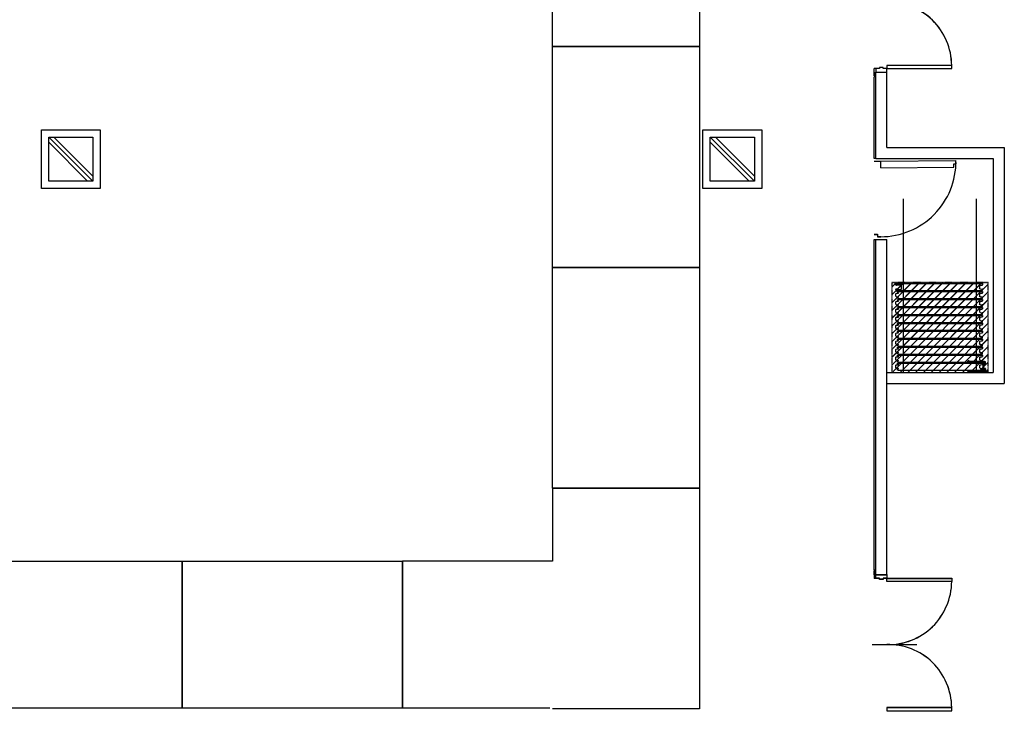
# Model space of a CAD drawing. Extents: x 0 to 294120, y 0 to 208211.
# Drawn here: x 108174 to 121569, y 95266 to 104639 of the extents above; entities that cross this region are included whole.
import ezdxf

# ---------------------------------------------------------------- set-up
doc = ezdxf.new("R2010")
doc.units = 0
doc.header["$LTSCALE"] = 3000
doc.header["$MEASUREMENT"] = 0
doc.linetypes.add('BASE$0$CEN', pattern=[35, 30, -2, 1, -2])
doc.linetypes.add('BASE$0$HIDDEN2', pattern=[0.1875, 0.125, -0.0625])
doc.layers.get('0').update_dxf_attribs({"linetype": 'CONTINUOUS'})
for name, color, linetype in [('BASE$0$A-DOOR', 3, 'CONTINUOUS'), ('BASE$0$A-GRID-COLS', 4, 'CONTINUOUS'), ('BASE$0$A-PRTN-DIMS', 7, 'CONTINUOUS'), ('BASE$0$A-PRTN-MOVE', 9, 'CONTINUOUS'), ('BASE$0$A-PRTN-TRACK', 2, 'CONTINUOUS'), ('BASE$0$A-WALL-FULL', 4, 'CONTINUOUS'), ('BASE$0$FM', 4, 'CONTINUOUS'), ('BASE$0$FUR', 31, 'CONTINUOUS'), ('BASE$0$I-FIN', 6, 'CONTINUOUS'), ('RM-NAME', 3, 'CONTINUOUS')]:
    doc.layers.add(name, color=color, linetype=linetype)

# ---------------------------------------------------------------- blocks, each defined once
blk = doc.blocks.new('BASE$0$P-27BP')
at = {"layer": 'BASE$0$A-PRTN-MOVE'}
for p, q in [((-1154, 47), (-1153, 47)), ((-1154, 47), (-1154, 30)), ((-1153, 47), (-1153, 31)), ((-1124, 22), (-1151, 27)), ((-4, 48), (-1150, 48)), ((-1124, 23), (-1150, 28)), ((-1124, 23), (-1113, 12)), ((-1124, 22), (-1114, 12)), ((-1114, -11), (-1114, 12)), ((-1113, -12), (-1113, 12)), ((-13, 28), (-13, 28)), ((-12, 28), (-12, 28)), ((-2, 30), (-11, 30)), ((-2, 29), (-11, 29)), ((18, 21), (-11, 26)), ((18, 20), (-11, 25)), ((-2, 45), (-2, 45)), ((-2, 45), (-2, 35)), ((-2, 35), (-2, 33)), ((-2, 33), (-1, 33)), ((0, 47), (-1, 47)), ((-1, 47), (-1, 32)), ((-1, 34), (-1, 45)), ((0, 47), (0, 31)), ((28, 12), (18, 21)), ((27, 11), (18, 20)), ((27, -11), (27, 11)), ((28, -12), (28, 12)), ((-1154, -47), (-1154, -30)), ((-1154, -47), (-1153, -47)), ((-1153, -47), (-1153, -30)), ((-1124, -22), (-1151, -26)), ((-1124, -22), (-1150, -27)), ((-4, -47), (-1150, -47)), ((-1124, -22), (-1114, -11)), ((-1124, -22), (-1113, -12)), ((-13, -28), (-13, -28)), ((-12, -28), (-12, -28)), ((18, -20), (-11, -25)), ((18, -21), (-11, -26)), ((-2, -29), (-11, -29)), ((-2, -30), (-11, -30)), ((-2, -32), (-1, -32)), ((-2, -35), (-2, -32)), ((-2, -45), (-2, -35)), ((-2, -45), (-2, -45)), ((-1, -47), (-1, -32)), ((-1, -33), (-1, -45)), ((0, -47), (-1, -47)), ((0, -47), (0, -31)), ((27, -11), (18, -20)), ((28, -12), (18, -21))]:
    blk.add_line(p, q, dxfattribs=at)
for centre, radius, start, end in [((-1151, 30), 3.34, 180, 260), ((-1150, 45), 2.6, 90, 180), ((-1150, 31), 3.34, 180, 260), ((-11, 28), 2.41, 90, 180), ((-11, 28), 2.41, 180, 260), ((-11, 28), 1.53, 90, 180), ((-11, 28), 1.53, 180, 260), ((-4, 45), 2.6, 0, 90), ((-4, 45), 1.67, 0, 90), ((-2, 32), 1.25, 270, 0), ((-2, 31), 1.67, 270, 0), ((-1151, -30), 3.34, 100, 180), ((-1150, -30), 3.34, 100, 180), ((-1150, -45), 2.6, 180, 270), ((-11, -28), 2.41, 100, 180), ((-11, -28), 2.41, 180, 270), ((-11, -28), 1.53, 100, 180), ((-11, -28), 1.53, 180, 270), ((-4, -45), 2.6, 270, 0), ((-4, -45), 1.67, 270, 0), ((-2, -31), 1.67, 0, 90), ((-2, -32), 1.25, 0, 90)]:
    blk.add_arc(centre, radius, start, end, dxfattribs=at)
blk = doc.blocks.new('BASE$0$LCP')
at = {"layer": 'BASE$0$A-PRTN-MOVE'}
for p, q in [((0, 33), (0, 64)), ((2, 33), (2, 64)), ((8, 63), (8, 60)), ((10, 59), (10, 62)), ((12, 56), (12, 56)), ((12, 32), (13, 35)), ((13, 68), (13, 67)), ((14, 67), (13, 67)), ((13, 65), (13, 60)), ((14, 65), (13, 65)), ((13, 57), (14, 57)), ((16, 56), (13, 56)), ((13, 30), (13, 33)), ((14, 67), (14, 67)), ((16, 67), (14, 67)), ((14, 65), (14, 63)), ((14, 63), (14, 65)), ((16, 65), (14, 63)), ((16, 71), (19, 71)), ((17, 57), (17, 57)), ((17, 36), (17, 36)), ((22, 26), (17, 26)), ((19, 71), (19, 68)), ((19, 68), (227, 68)), ((20, 58), (21, 58)), ((20, 36), (21, 36)), ((21, 57), (21, 57)), ((21, 36), (21, 36)), ((22, 38), (22, 56)), ((26, 59), (26, 30)), ((33, 59), (26, 59)), ((26, -58), (26, 58)), ((26, 58), (26, -58)), ((33, 62), (33, 59)), ((33, 59), (33, -59)), ((33, -59), (33, 59)), ((223, 63), (35, 63)), ((224, 60), (224, 61)), ((225, 61), (225, 62)), ((225, 61), (227, 61)), ((227, 61), (225, 61)), ((240, 59), (225, 59)), ((239, 68), (227, 68)), ((227, 68), (227, 66)), ((227, 66), (229, 66)), ((228, 66), (227, 66)), ((227, 61), (227, 62)), ((227, 62), (228, 62)), ((228, 62), (228, 61)), ((228, 61), (232, 61)), ((229, 66), (229, 65)), ((229, 65), (230, 65)), ((229, 63), (229, 63)), ((229, 61), (229, 63)), ((230, 61), (229, 61)), ((230, 66), (234, 66)), ((230, 65), (230, 66)), ((232, 66), (231, 66)), ((231, 66), (231, 64)), ((231, 64), (231, 64)), ((232, 61), (232, 62)), ((232, 62), (232, 62)), ((233, 63), (233, 63)), ((233, 61), (233, 63)), ((233, 62), (233, 61)), ((233, 61), (238, 61)), ((235, 61), (233, 61)), ((234, 66), (234, 65)), ((234, 66), (234, 64)), ((235, 66), (234, 66)), ((234, 65), (234, 65)), ((234, 64), (234, 64)), ((235, 66), (238, 66)), ((235, 65), (235, 66)), ((236, 65), (236, 64)), ((239, 64), (236, 64)), ((236, 63), (236, 62)), ((239, 63), (236, 63)), ((238, 66), (238, 66)), ((238, 65), (239, 65)), ((238, 62), (239, 62)), ((238, 61), (238, 61)), ((239, 68), (239, 71)), ((239, 62), (239, 65)), ((239, 64), (239, 63)), ((241, 63), (241, 71)), ((241, 63), (241, 60)), ((0, -33), (0, -64)), ((2, -33), (2, -64)), ((8, -63), (8, -60)), ((10, -59), (10, -62)), ((12, -32), (13, -35)), ((12, -56), (12, -56)), ((13, -30), (13, -33)), ((16, -56), (13, -56)), ((13, -57), (14, -57)), ((13, -65), (13, -60)), ((14, -65), (13, -65)), ((14, -67), (13, -67)), ((13, -68), (13, -67)), ((14, -65), (14, -63)), ((14, -63), (14, -65)), ((16, -65), (14, -63)), ((14, -67), (14, -67)), ((16, -67), (14, -67)), ((16, -71), (19, -71)), ((22, -26), (17, -26)), ((17, -36), (17, -36)), ((17, -57), (17, -57)), ((19, -68), (227, -68)), ((19, -71), (19, -68)), ((20, -36), (21, -36)), ((20, -58), (21, -58)), ((21, -36), (21, -36)), ((21, -57), (21, -57)), ((22, -38), (22, -56)), ((26, -59), (26, -30)), ((33, -59), (26, -59)), ((33, -62), (33, -59)), ((223, -63), (35, -63)), ((224, -60), (224, -61)), ((240, -59), (225, -59)), ((225, -61), (227, -61)), ((227, -61), (225, -61)), ((225, -61), (225, -62)), ((227, -61), (227, -62)), ((227, -62), (228, -62)), ((227, -66), (229, -66)), ((228, -66), (227, -66)), ((227, -68), (227, -66)), ((239, -68), (227, -68)), ((228, -61), (232, -61)), ((228, -62), (228, -61)), ((230, -61), (229, -61)), ((229, -61), (229, -63)), ((229, -63), (229, -63)), ((229, -65), (230, -65)), ((229, -66), (229, -65)), ((230, -65), (230, -66)), ((230, -66), (234, -66)), ((231, -64), (231, -64)), ((231, -66), (231, -64)), ((232, -66), (231, -66)), ((232, -61), (232, -62)), ((232, -62), (232, -62)), ((233, -62), (233, -61)), ((233, -61), (238, -61)), ((233, -61), (233, -63)), ((235, -61), (233, -61)), ((233, -63), (233, -63)), ((234, -64), (234, -64)), ((234, -66), (234, -64)), ((234, -65), (234, -65)), ((234, -66), (234, -65)), ((235, -66), (234, -66)), ((235, -65), (235, -66)), ((235, -66), (238, -66)), ((236, -63), (236, -62)), ((239, -63), (236, -63)), ((236, -65), (236, -64)), ((239, -64), (236, -64)), ((238, -61), (238, -61)), ((238, -62), (239, -62)), ((238, -65), (239, -65)), ((238, -66), (238, -66)), ((239, -62), (239, -65)), ((239, -64), (239, -63)), ((239, -68), (239, -71)), ((241, -63), (241, -60)), ((241, -63), (241, -71))]:
    blk.add_line(p, q, dxfattribs=at)
for centre, radius, start, end in [((5, 62), 4.87, 358.8186, 166.692), ((6, 33), 6.27, 179.6506, 347.8804), ((5, 63), 3.08, 15.1201, 171.0682), ((6, 34), 4.61, 175.578, 348.1613), ((15, 61), 6.5, 187.6148, 265.6104), ((14, 60), 4.29, 193.4236, 256.5745), ((20, 32), 9.31, 139.3725, 174.2316), ((13, 56), 0.671, 90, 180), ((13, 56), 0.671, 180, 270), ((16, 68), 3.35, 90, 180), ((19, 60), 5.95, 179.9568, 213.6913), ((16, 35), 4.06, 20.2138, 135.0239), ((19, 33), 5.95, 133.8986, 182.5361), ((17, 30), 3.64, 180, 270), ((15, 59), 5.06, 256.0629, 341.9163), ((16, 36), 1.37, 0, 133.8986), ((16, 66), 1.37, 300, 90), ((19, 60), 3.18, 314.8399, 225.6758), ((16, 57), 1.37, 269.0045, 0), ((19, 33), 3.18, 134.3242, 45.1601), ((16, 57), 1.37, 0, 45.6758), ((16, 36), 1.37, 314.3242, 0), ((22, 57), 1.37, 134.8399, 180), ((22, 57), 1.37, 180, 268.7808), ((22, 36), 1.37, 91.2192, 180), ((22, 36), 1.37, 180, 225.1601), ((22, 30), 3.64, 270, 0), ((35, 62), 1.81, 90, 180), ((220, 73), 0.717, 92.4277, 336.6623), ((232, 56), 21.9, 80.108, 123.7987), ((231, 54), 21.9, 76.3967, 117.5448), ((223, 62), 1.81, 0, 90), ((225, 61), 0.683, 90, 180), ((225, 60), 0.683, 180, 270), ((229, 61), 1.81, 90, 148.8526), ((227, 62), 0.228, 90, 180), ((227, 62), 0.729, 270, 328.8526), ((224, 61), 8.71, 285.888, 349.7259), ((226, 61), 9.01, 277.0635, 346.3948), ((228, 65), 0.729, 22.291, 90), ((228, 62), 0.228, 360, 90), ((229, 65), 0.228, 180, 270), ((231, 66), 1.81, 202.291, 270), ((230, 65), 0.228, 270, 360), ((230, 62), 0.729, 270, 328.8526), ((233, 61), 1.81, 90, 148.8526), ((232, 65), 0.729, 22.291, 90), ((232, 62), 0.228, 360, 90), ((232, 62), 0.228, 90, 180), ((234, 66), 1.81, 202.291, 270), ((234, 65), 0.228, 180, 270), ((234, 65), 0.228, 270, 360), ((235, 65), 0.729, 0, 90), ((235, 62), 0.729, 270, 0), ((235, 71), 6.36, 356.821, 80.6137), ((235, 71), 4.32, 360, 75.8097), ((238, 66), 0.683, 180, 270), ((238, 61), 0.683, 90, 180), ((240, 60), 0.683, 270, 360), ((6, -33), 6.27, 12.1196, 180.3494), ((5, -62), 4.87, 193.308, 1.1814), ((6, -34), 4.61, 11.8387, 184.422), ((5, -63), 3.08, 188.9318, 344.8799), ((15, -61), 6.5, 94.3896, 172.3852), ((14, -60), 4.29, 103.4255, 166.5764), ((20, -32), 9.31, 185.7684, 220.6275), ((13, -56), 0.671, 180, 270), ((13, -56), 0.671, 90, 180), ((17, -30), 3.64, 90, 180), ((19, -33), 5.95, 177.4639, 226.1014), ((16, -35), 4.06, 224.9761, 339.7862), ((19, -60), 5.95, 146.3087, 180.0432), ((16, -68), 3.35, 180, 270), ((15, -59), 5.06, 18.0837, 103.9371), ((16, -36), 1.37, 226.1014, 0), ((19, -33), 3.18, 314.8399, 225.6758), ((16, -57), 1.37, 0, 90.9955), ((19, -60), 3.18, 134.3242, 45.1601), ((16, -66), 1.37, 270, 60), ((16, -36), 1.37, 360, 45.6758), ((16, -57), 1.37, 314.3242, 0), ((22, -36), 1.37, 134.8399, 180), ((22, -36), 1.37, 180, 268.7808), ((22, -57), 1.37, 91.2192, 180), ((22, -57), 1.37, 180, 225.1601), ((22, -30), 3.64, 0, 90), ((35, -62), 1.81, 180, 270), ((220, -73), 0.717, 23.3377, 267.5723), ((232, -56), 21.9, 236.2013, 279.892), ((231, -54), 21.9, 242.4552, 283.6033), ((223, -62), 1.81, 270, 0), ((225, -60), 0.683, 90, 180), ((225, -61), 0.683, 180, 270), ((226, -61), 9.01, 13.6052, 82.9365), ((224, -61), 8.71, 10.2741, 74.112), ((227, -62), 0.729, 31.1474, 90), ((227, -62), 0.228, 180, 270), ((229, -61), 1.81, 211.1474, 270), ((228, -62), 0.228, 270, 0), ((228, -65), 0.729, 270, 337.709), ((231, -66), 1.81, 90, 157.709), ((229, -65), 0.228, 90, 180), ((230, -62), 0.729, 31.1474, 90), ((230, -65), 0.228, 0, 90), ((233, -61), 1.81, 211.1474, 270), ((232, -62), 0.228, 270, 0), ((232, -62), 0.228, 180, 270), ((232, -65), 0.729, 270, 337.709), ((234, -66), 1.81, 90, 157.709), ((234, -65), 0.228, 90, 180), ((234, -65), 0.228, 0, 90), ((235, -62), 0.729, 0, 90), ((235, -65), 0.729, 270, 0), ((235, -71), 4.32, 284.1903, 0), ((235, -71), 6.36, 279.3863, 3.179), ((238, -61), 0.683, 180, 270), ((238, -66), 0.683, 90, 180), ((240, -60), 0.683, 0, 90)]:
    blk.add_arc(centre, radius, start, end, dxfattribs=at)
blk = doc.blocks.new('BASE$0$6XXXRAIL')
for p, q in [((-1.685, 1.815), (-1.685, 1.75)), ((-1.685, 1.815), (-1.3125, 1.815)), ((-1.685, 1.75), (-1.3125, 1.75)), ((-1.25, 1.6875), (-1.25, 0.1275)), ((-1.185, 1.6875), (-1.185, 0.1275)), ((-1.1225, 0.065), (1.1225, 0.065)), ((-1.1225, 0), (1.1225, 0)), ((1.185, 1.6875), (1.185, 0.1275)), ((1.25, 1.6875), (1.25, 0.1275)), ((1.685, 1.815), (1.3125, 1.815)), ((1.685, 1.75), (1.3125, 1.75)), ((1.685, 1.815), (1.685, 1.75))]:
    blk.add_line(p, q)
for centre, radius, start, end in [((-1.3125, 1.6875), 0.1275, 0, 90), ((-1.3125, 1.6875), 0.0625, 0, 90), ((-1.1225, 0.1275), 0.1275, 180, 270), ((-1.1225, 0.1275), 0.0625, 180, 270), ((1.1225, 0.1275), 0.0625, 270, 0), ((1.1225, 0.1275), 0.1275, 270, 0), ((1.3125, 1.6875), 0.1275, 90, 180), ((1.3125, 1.6875), 0.0625, 90, 180)]:
    blk.add_arc(centre, radius, start, end)
blk = doc.blocks.new('BASE$0$BULBHOLD')
for p, q in [((0.28, 0.72), (-0.41, 0.72)), ((-0.41, 0.72), (-0.41, 0.66)), ((0.11, 0.66), (-0.41, 0.66)), ((0, 0.39), (0, 0.39)), ((0, 0.2), (0, 0.2)), ((0, 0), (0, 0)), ((0.03, 0.42), (0.11, 0.42)), ((0.03, 0.36), (0.11, 0.36)), ((0.03, 0.23), (0.11, 0.23)), ((0.03, 0.17), (0.11, 0.17)), ((0.03, 0.03), (0.11, 0.03)), ((0.11, 0.66), (0.11, 0.42)), ((0.11, 0.36), (0.11, 0.23)), ((0.11, 0.17), (0.11, 0.03)), ((0.17, 0.38), (0.17, 0.22)), ((0.28, 0.38), (0.17, 0.38)), ((0.28, 0.22), (0.17, 0.22)), ((0.38, 0.61), (0.39, 0.61)), ((0.38, 0.48), (0.39, 0.48)), ((0.38, 0.11), (0.39, 0.11)), ((0.03, -0.03), (0.06, -0.03)), ((0.11, -0.12), (0.11, -0.08)), ((0.28, -0.12), (0.11, -0.12)), ((0.38, -0.02), (0.39, -0.02))]:
    blk.add_line(p, q)
for centre, radius, start, end in [((0.03, 0.39), 0.0305, 90, 180), ((0.03, 0.39), 0.031, 180, 270), ((0.03, 0.2), 0.031, 90, 180), ((0.03, 0.2), 0.0305, 180, 270), ((0.03, 0), 0.031, 90, 180), ((0.28, 0.55), 0.109, 41.5324, 318.4676), ((0.28, 0.05), 0.109, 41.5324, 318.4676), ((0.28, 0.55), 0.171, 40.11817, 90), ((0.28, 0.55), 0.171, 270, 319.88183), ((0.28, 0.05), 0.171, 40.11817, 90), ((0.38, 0.64), 0.029, 221.5324, 270), ((0.38, 0.46), 0.029, 90, 138.4676), ((0.38, 0.14), 0.029, 221.5324, 270), ((0.39, 0.64), 0.029, 270, 40.11817), ((0.39, 0.46), 0.029, 319.88183, 90), ((0.39, 0.14), 0.029, 270, 40.11817), ((0.03, 0), 0.0305, 180, 270), ((0.06, -0.08), 0.046, 360, 90), ((0.28, 0.05), 0.171, 270, 319.88183), ((0.38, -0.05), 0.029, 90, 138.4676), ((0.39, -0.05), 0.029, 319.88183, 90)]:
    blk.add_arc(centre, radius, start, end)
blk = doc.blocks.new('BASE$0$P-27BS')
at = {"layer": 'BASE$0$A-PRTN-MOVE'}
for p, q in [((-1179, 46), (-1178, 46)), ((-1179, 46), (-1179, 30)), ((-1178, 46), (-1178, 31)), ((-1150, 22), (-1177, 27)), ((-28, 48), (-1176, 48)), ((-1149, 23), (-1176, 27)), ((-1150, 22), (-1140, 12)), ((-1149, 23), (-1139, 12)), ((-1140, -12), (-1140, 12)), ((-1139, -12), (-1139, 12)), ((-30, 33), (-30, 47)), ((-26, 45), (-26, 45)), ((-26, 35), (-26, 33)), ((-26, 33), (-25, 33)), ((-25, 45), (-25, 33)), ((-17, 46), (-15, 47)), ((-13, 46), (-17, 45)), ((-14, 33), (-17, 34)), ((-17, 33), (-15, 32)), ((-14, 47), (-9, 52)), ((-14, 32), (-9, 27)), ((-13, 46), (-8, 51)), ((-12, 32), (-8, 28)), ((-6, 53), (-6, 53)), ((-6, 52), (-6, 52)), ((-6, 28), (-6, 28)), ((-6, 26), (-6, 26)), ((-2, 49), (-2, 49)), ((-2, 31), (-2, 30)), ((0, 49), (-1, 50)), ((-1, 32), (-1, 47)), ((0, 30), (-1, 29)), ((0, 32), (0, 47)), ((-1179, -47), (-1179, -30)), ((-1179, -47), (-1178, -47)), ((-1178, -47), (-1178, -31)), ((-1150, -22), (-1177, -27)), ((-1149, -23), (-1176, -27)), ((-28, -48), (-1176, -48)), ((-1150, -22), (-1140, -12)), ((-1149, -23), (-1139, -12)), ((-30, -33), (-30, -47)), ((-26, -35), (-26, -33)), ((-26, -33), (-25, -33)), ((-26, -45), (-26, -45)), ((-25, -33), (-25, -45)), ((-17, -33), (-15, -32)), ((-14, -33), (-17, -34)), ((-13, -46), (-17, -45)), ((-17, -46), (-15, -47)), ((-14, -32), (-9, -27)), ((-14, -47), (-9, -52)), ((-13, -46), (-8, -51)), ((-12, -32), (-8, -28)), ((-6, -26), (-6, -26)), ((-6, -28), (-6, -28)), ((-6, -52), (-6, -52)), ((-6, -53), (-6, -53)), ((-2, -31), (-2, -30)), ((-2, -49), (-2, -49)), ((0, -30), (-1, -29)), ((-1, -32), (-1, -47)), ((0, -49), (-1, -50)), ((0, -32), (0, -47))]:
    blk.add_line(p, q, dxfattribs=at)
for centre, radius, start, end in [((-1176, 30), 3.34, 180, 260), ((-1176, 45), 2.6, 90, 180), ((-1175, 31), 3.34, 180, 260), ((-28, 45), 2.6, 0, 90), ((-28, 45), 1.67, 0, 90), ((-19, 45), 1.89, 35.9119, 351.0192), ((-19, 34), 1.89, 8.9808, 324.0881), ((-15, 48), 0.721, 51.0437, 233.3711), ((-17, 45), 2.76, 33.9029, 52.6779), ((-17, 34), 2.76, 307.3221, 326.0971), ((-15, 31), 0.721, 126.6289, 308.9563), ((-17, 45), 4.22, 27.2363, 52.6779), ((-17, 34), 4.22, 307.3221, 332.7637), ((-15, 29), 4.29, 46.6184, 76.5344), ((-14, 47), 1.37, 283.4656, 319.1022), ((-6, 49), 4.29, 90, 137.3543), ((-6, 31), 4.29, 226.6184, 270), ((-6, 49), 2.85, 90, 137.3543), ((-6, 31), 2.85, 226.6184, 270), ((-6, 47), 5.74, 25.7331, 90), ((-6, 47), 4.29, 25.7331, 90), ((-6, 32), 4.29, 270, 334.2669), ((-6, 32), 5.74, 270, 334.2669), ((-4, 47), 2.85, 0, 25.7331), ((-4, 32), 2.85, 334.2669, 0), ((-4, 47), 4.29, 0, 25.7331), ((-4, 32), 4.29, 334.2669, 0), ((-1176, -30), 3.34, 100, 180), ((-1175, -31), 3.34, 100, 180), ((-1176, -45), 2.6, 180, 270), ((-28, -45), 2.6, 270, 0), ((-28, -45), 1.67, 270, 0), ((-19, -34), 1.89, 35.9119, 351.0192), ((-19, -45), 1.89, 8.9808, 324.0881), ((-15, -31), 0.721, 51.0437, 233.3711), ((-17, -34), 2.76, 33.9029, 52.6779), ((-15, -48), 0.721, 126.6289, 308.9563), ((-17, -45), 2.76, 307.3221, 326.0971), ((-17, -34), 4.22, 27.2363, 52.6779), ((-17, -45), 4.22, 307.3221, 332.7637), ((-15, -29), 4.29, 283.4656, 313.3816), ((-14, -47), 1.37, 40.8978, 76.5344), ((-6, -31), 4.29, 90, 133.3816), ((-6, -49), 4.29, 222.6457, 270), ((-6, -31), 2.85, 90, 133.3816), ((-6, -49), 2.85, 222.6457, 270), ((-6, -32), 5.74, 25.7331, 90), ((-6, -32), 4.29, 25.7331, 90), ((-6, -47), 4.29, 270, 334.2669), ((-6, -47), 5.74, 270, 334.2669), ((-4, -32), 2.85, 0, 25.7331), ((-4, -47), 2.85, 334.2669, 0), ((-4, -32), 4.29, 0, 25.7331), ((-4, -47), 4.29, 334.2669, 0)]:
    blk.add_arc(centre, radius, start, end, dxfattribs=at)
for name, p, xscale, yscale, zscale, rotation in [('BASE$0$6XXXRAIL', (-75, 0), -26.68067226890756, 26.68067226890756, 26.68067226890756, 270), ('BASE$0$BULBHOLD', (-25, -33), -22.90351667875895, 22.90351667875895, 22.90351667875895, 180)]:
    blk.add_blockref(name, p, dxfattribs=dict(at, xscale=xscale, yscale=yscale, zscale=zscale, rotation=rotation))
at = {"layer": 'BASE$0$A-PRTN-MOVE', "xscale": 22.90351667875895, "yscale": 22.90351667875895, "zscale": 22.90351667875895}
blk.add_blockref('BASE$0$BULBHOLD', (-25, 33), dxfattribs=at)
blk = doc.blocks.new('BASE$0$WW')
at = {"layer": 'BASE$0$A-DOOR'}
for p, q in [((0, 7611), (-884, 7611)), ((-884, 7611), (-884, 7569)), ((-884, 7569), (0, 7569)), ((0, 7569), (0, 7611)), ((-884, 1087), (-884, 1129)), ((-884, 1129), (0, 1129)), ((0, 1087), (-884, 1087)), ((0, 1129), (0, 1087))]:
    blk.add_line(p, q, dxfattribs=at)
at = {"layer": 'BASE$0$A-DOOR', "color": 14}
for centre, start, end in [((-22, 7573), 180.2611, 271.4803), ((-22, 1125), 88.5197, 179.7389)]:
    blk.add_arc(centre, 862, start, end, dxfattribs=at)
at = {"layer": 'BASE$0$A-WALL-FULL'}
for p, q in [((150, 8835), (150, 7661)), ((0, 8685), (0, 7661)), ((150, 7661), (0, 7661)), ((150, 7661), (0, 7661)), ((0, 6661), (0, 2037)), ((150, 6661), (0, 6661)), ((150, 6661), (150, 2037)), ((150, 2037), (0, 2037)), ((150, 1037), (0, 1037)), ((150, 1037), (0, 1037)), ((0, 1037), (0, 0)), ((150, 1037), (150, -150))]:
    blk.add_line(p, q, dxfattribs=at)
at = {"layer": 'BASE$0$FM'}
for points in [[(50, 7598), (100, 7598), (100, 7611), (150, 7611), (150, 7661), (0, 7661), (0, 7611), (50, 7611)], [(50, 6724), (100, 6724), (100, 6711), (150, 6711), (150, 6661), (0, 6661), (0, 6711), (50, 6711)], [(50, 1974), (100, 1974), (100, 1987), (150, 1987), (150, 2037), (0, 2037), (0, 1987), (50, 1987)], [(50, 1100), (100, 1100), (100, 1087), (150, 1087), (150, 1037), (0, 1037), (0, 1087), (50, 1087)]]:
    blk.add_lwpolyline(points, close=True, dxfattribs=at)
at = {"layer": 'BASE$0$I-FIN'}
for p, q in [((170, 8835), (170, 7724)), ((150, 7724), (170, 7724)), ((170, 7711), (150, 7711)), ((170, 7661), (170, 7711)), ((170, 7711), (170, 7611)), ((170, 7711), (170, 7661)), ((150, 7611), (170, 7611)), ((150, 6711), (170, 6711)), ((170, 6611), (170, 6711)), ((170, 6611), (150, 6611)), ((150, 6598), (170, 6598)), ((170, 6598), (170, 2100)), ((150, 2100), (170, 2100)), ((170, 2087), (150, 2087)), ((170, 2087), (170, 1987)), ((150, 1987), (170, 1987)), ((150, 1087), (170, 1087)), ((170, 987), (170, 1087)), ((170, 987), (150, 987)), ((150, 974), (170, 974)), ((170, 1037), (170, 987)), ((170, 987), (170, 1037)), ((170, 974), (170, -150))]:
    blk.add_line(p, q, dxfattribs=at)

msp = doc.modelspace()

# ---------------------------------------------------------------- hatches: boundary and pattern name
at = {"layer": 'BASE$0$A-PRTN-DIMS'}
h = msp.add_hatch(dxfattribs=at)
h.set_pattern_fill('ANSI31', color=5, scale=600, angle=180, style=0)
h.set_pattern_definition([(225, (423178.52, 142693.8), (53.033009, -53.033009), [])])
h.paths.add_polyline_path([(120037.3, 99845.8), (121351.3, 99845.8), (121351.3, 101065.8), (120037.3, 101065.8)])
h = msp.add_hatch(dxfattribs=at)
h.set_pattern_fill('ANSI31', color=5, scale=600, angle=180, style=0)
h.set_pattern_definition([(225, (423178.52, 142692.63), (53.033009, -53.033009), [])])
h.paths.add_polyline_path([(121351.3, 101064.6), (120037.3, 101064.6), (120037.3, 99844.6), (121351.3, 99844.6)])

# ---------------------------------------------------------------- linework, layer by layer
at = {"layer": 'BASE$0$A-DOOR'}
for p, q in [((120853.4, 104017.2), (119969.3, 104017.2)), ((119969.3, 104017.2), (119969.3, 103974.9)), ((119969.3, 103974.9), (120853.4, 103974.9)), ((120853.4, 103974.9), (120853.4, 104017.2)), ((119799.3, 102714.3), (119888.2, 102714.3)), ((119888.2, 102714.3), (120911.9, 102725.1)), ((119889.2, 102625.4), (119888.2, 102714.3)), ((119889.2, 102624.2), (119888.2, 102713.1)), ((119889.2, 102625.4), (120881.1, 102635.9)), ((120880.7, 102679), (120912.4, 102679.3)), ((120881.1, 102635.9), (120880.7, 102679)), ((120880.7, 102677.8), (120912.4, 102678.2)), ((120881.1, 102634.7), (120880.7, 102677.8)), ((120912.4, 102679.3), (120912, 102723.8)), ((120912.4, 102678.2), (120912, 102722.6)), ((119799.3, 101722.2), (119843.8, 101722.2)), ((119799.3, 101721), (119843.8, 101721)), ((119843.8, 101722.2), (119843.8, 101690.5)), ((119843.8, 101721), (119843.8, 101689.3)), ((119843.8, 101690.5), (119888.2, 101690.5)), ((119843.8, 101689.3), (119888.2, 101689.3)), ((119969.3, 97045.2), (120853.4, 97045.2)), ((119969.3, 97002.9), (119969.3, 97045.2)), ((120853.4, 97002.9), (119969.3, 97002.9)), ((120853.4, 97045.2), (120853.4, 97002.9)), ((120853.4, 95287.6), (119969.3, 95287.6)), ((119969.3, 95287.6), (119969.3, 95245.2)), ((120853.4, 95245.2), (120853.4, 95287.6))]:
    msp.add_line(p, q, dxfattribs=at)
at = {"layer": 'BASE$0$A-DOOR', "color": 14, "linetype": 'BASE$0$CEN'}
msp.add_line((119772.7, 96146.4), (120380.8, 96146.4), dxfattribs=at)
at = {"layer": 'BASE$0$A-DOOR', "color": 1, "linetype": 'BASE$0$CEN'}
msp.add_line((119772.7, 96145.2), (120380.8, 96145.2), dxfattribs=at)
at = {"layer": 'BASE$0$A-DOOR'}
for points in [[(119969.3, 103976), (120853.4, 103976), (120853.4, 104018.4), (119969.3, 104018.4)], [(119969.3, 97046.4), (120853.4, 97046.4), (120853.4, 97004), (119969.3, 97004)], [(119969.3, 95246.4), (120853.4, 95246.4), (120853.4, 95288.8), (119969.3, 95288.8)]]:
    msp.add_lwpolyline(points, close=True, dxfattribs=at)
at = {"layer": 'BASE$0$A-DOOR', "color": 1}
for centre, start, end in [((119991.6, 104014.5), 0.26107, 91.48031), ((119991.6, 97006.8), 268.51969, 359.73893), ((119991.6, 95283.7), 0.26107, 91.48031)]:
    msp.add_arc(centre, 861.9, start, end, dxfattribs=at)
at = {"layer": 'BASE$0$A-DOOR', "color": 14}
for centre, radius, start, end in [((119991.6, 104013.3), 861.9, 0.26107, 91.48031), ((119888.2, 102713.1), 1023.8, 270, 0.60762), ((119991.6, 97008), 861.9, 268.51969, 359.73893), ((119991.6, 95284.8), 861.9, 0.26107, 91.48031)]:
    msp.add_arc(centre, radius, start, end, dxfattribs=at)
at = {"layer": 'BASE$0$A-GRID-COLS'}
for p, q in [((108574.3, 103039.2), (109169.3, 102444.2)), ((108640, 103044.2), (109174.3, 102509.9)), ((117574.3, 103039.2), (118169.3, 102444.2)), ((117574.3, 103038.8), (118169.3, 102443.8)), ((117640, 103044.2), (118174.3, 102509.9)), ((117640, 103043.8), (118174.3, 102509.5)), ((108574.3, 102968.5), (109098.6, 102444.2)), ((117574.3, 102968.5), (118098.6, 102444.2)), ((117574.3, 102968.1), (118098.6, 102443.8))]:
    msp.add_line(p, q, dxfattribs=at)
for points in [[(108569.3, 102444.2), (108569.3, 103044.2), (109169.3, 103044.2), (109169.3, 102444.2)], [(117569.3, 102444.2), (117569.3, 103044.2), (118169.3, 103044.2), (118169.3, 102444.2)], [(117569.3, 102443.8), (117569.3, 103043.8), (118169.3, 103043.8), (118169.3, 102443.8)]]:
    msp.add_lwpolyline(points, close=True, dxfattribs=at)
at = {"layer": 'BASE$0$A-PRTN-DIMS', "color": 3, "linetype": 'BASE$0$HIDDEN2', "ltscale": 0.0001}
for points in [[(120037.3, 101065.8), (120037.3, 99845.8), (121351.3, 99845.8), (121351.3, 101065.8), (120037.3, 101065.8)], [(120037.3, 101064.6), (120037.3, 99844.6), (121351.3, 99844.6), (121351.3, 101064.6), (120037.3, 101064.6)]]:
    msp.add_lwpolyline(points, dxfattribs=at)
at = {"layer": 'BASE$0$A-PRTN-TRACK', "color": 1}
for p, q in [((120199.3, 99845.8), (120199.3, 102202.4)), ((120199.3, 99844.6), (120199.3, 102201.2)), ((121189.3, 99845.8), (121189.3, 102202.4)), ((121189.3, 99844.6), (121189.3, 102201.2))]:
    msp.add_line(p, q, dxfattribs=at)
at = {"layer": 'BASE$0$A-WALL-FULL'}
for p, q in [((119819.3, 102752.4), (119819.3, 103926)), ((119819.3, 103926), (119969.3, 103926)), ((119819.3, 103926), (119969.3, 103926)), ((119819.3, 102751.2), (119819.3, 103924.9)), ((119819.3, 103924.9), (119969.3, 103924.9)), ((119819.3, 103924.9), (119969.3, 103924.9)), ((119969.3, 102902.4), (119969.3, 103926)), ((119969.3, 102901.2), (119969.3, 103924.9)), ((119969.3, 102902.4), (121569.3, 102902.4)), ((119969.3, 102901.2), (121569.3, 102901.2)), ((121569.3, 102902.4), (121569.3, 99695.8)), ((121569.3, 102901.2), (121569.3, 99694.6)), ((119819.3, 102752.4), (121419.3, 102752.4)), ((119819.3, 102751.2), (121419.3, 102751.2)), ((121419.3, 102752.4), (121419.3, 99845.8)), ((121419.3, 102751.2), (121419.3, 99844.6)), ((119799.3, 101652.4), (119969.3, 101652.4)), ((119799.3, 101651.2), (119969.3, 101651.2)), ((119819.3, 97096.4), (119819.3, 101652.4)), ((119819.3, 97095.2), (119819.3, 101651.2)), ((119969.3, 97096.4), (119969.3, 101652.4)), ((119969.3, 97095.2), (119969.3, 101651.2)), ((119969.3, 99845.8), (121419.3, 99845.8)), ((119969.3, 99844.6), (121419.3, 99844.6)), ((119969.3, 99695.8), (121569.3, 99695.8)), ((119969.3, 99694.6), (121569.3, 99694.6)), ((119819.3, 97096.4), (119969.3, 97096.4)), ((119819.3, 97095.2), (119969.3, 97095.2))]:
    msp.add_line(p, q, dxfattribs=at)
for points in [[(108469.3, 102344.2), (108469.3, 103144.2), (109269.3, 103144.2), (109269.3, 102344.2)], [(117469.3, 102344.2), (117469.3, 103144.2), (118269.3, 103144.2), (118269.3, 102344.2)], [(117469.3, 102343.8), (117469.3, 103143.8), (118269.3, 103143.8), (118269.3, 102343.8)]]:
    msp.add_lwpolyline(points, close=True, dxfattribs=at)
at = {"layer": 'BASE$0$FM'}
for points in [[(119919.3, 103989), (119869.3, 103989), (119869.3, 103976), (119819.3, 103976), (119819.3, 103926), (119969.3, 103926), (119969.3, 103976), (119919.3, 103976)], [(119919.3, 103987.9), (119869.3, 103987.9), (119869.3, 103974.9), (119819.3, 103974.9), (119819.3, 103924.9), (119969.3, 103924.9), (119969.3, 103974.9), (119919.3, 103974.9)], [(119919.3, 97033.4), (119869.3, 97033.4), (119869.3, 97046.4), (119819.3, 97046.4), (119819.3, 97096.4), (119969.3, 97096.4), (119969.3, 97046.4), (119919.3, 97046.4)], [(119919.3, 97032.2), (119869.3, 97032.2), (119869.3, 97045.2), (119819.3, 97045.2), (119819.3, 97095.2), (119969.3, 97095.2), (119969.3, 97045.2), (119919.3, 97045.2)]]:
    msp.add_lwpolyline(points, close=True, dxfattribs=at)
at = {"layer": 'BASE$0$I-FIN'}
for p, q in [((119819.3, 103976), (119799.3, 103976)), ((119799.3, 103876), (119799.3, 103976)), ((119819.3, 103974.9), (119799.3, 103974.9)), ((119799.3, 103874.9), (119799.3, 103974.9)), ((119799.3, 103926), (119799.3, 103876)), ((119799.3, 103876), (119799.3, 103926)), ((119799.3, 103924.9), (119799.3, 103874.9)), ((119799.3, 103874.9), (119799.3, 103924.9)), ((119799.3, 103876), (119819.3, 103876)), ((119799.3, 103874.9), (119819.3, 103874.9)), ((119799.3, 102752.4), (119799.3, 103863)), ((119819.3, 103863), (119799.3, 103863)), ((119799.3, 102751.2), (119799.3, 103861.9)), ((119819.3, 103861.9), (119799.3, 103861.9)), ((119819.3, 102752.4), (119799.3, 102752.4)), ((119819.3, 102751.2), (119799.3, 102751.2)), ((119799.3, 97159.4), (119799.3, 101652.4)), ((119799.3, 97158.2), (119799.3, 101651.2)), ((119819.3, 97159.4), (119799.3, 97159.4)), ((119819.3, 97158.2), (119799.3, 97158.2)), ((119799.3, 97096.4), (119799.3, 97146.4)), ((119799.3, 97146.4), (119819.3, 97146.4)), ((119799.3, 97146.4), (119799.3, 97046.4)), ((119799.3, 97095.2), (119799.3, 97145.2)), ((119799.3, 97145.2), (119819.3, 97145.2)), ((119799.3, 97145.2), (119799.3, 97045.2)), ((119819.3, 97046.4), (119799.3, 97046.4)), ((119819.3, 97045.2), (119799.3, 97045.2))]:
    msp.add_line(p, q, dxfattribs=at)
at = {"layer": 'RM-NAME', "color": 1}
for p, q in [((115421.8, 104273.2), (115421.8, 107273.2)), ((117421.8, 107273.2), (117421.8, 104273.2)), ((117421.8, 104273.2), (115421.8, 104273.2)), ((115421.8, 104273.2), (117421.8, 104273.2)), ((115421.8, 101273.2), (115421.8, 104273.2)), ((117421.8, 104273.2), (117421.8, 101273.2)), ((117421.8, 101273.2), (115421.8, 101273.2)), ((115421.8, 101273.2), (117421.8, 101273.2)), ((115421.8, 98273.2), (115421.8, 101273.2)), ((117421.8, 101273.2), (117421.8, 98273.2)), ((117421.8, 98273.2), (115421.8, 98273.2)), ((115421.8, 98273.2), (117421.8, 98273.2)), ((115421.8, 98273.2), (115421.8, 97279.4)), ((117421.8, 98273.2), (117421.8, 95273.2)), ((107384.3, 97279.4), (110384.3, 97279.4)), ((110384.3, 95279.4), (110384.3, 97279.4)), ((110384.3, 97279.4), (113384.3, 97279.4)), ((110384.3, 95279.4), (110384.3, 97279.4)), ((110384.3, 97279.4), (110384.3, 95279.4)), ((113384.3, 95279.4), (113384.3, 97279.4)), ((113384.3, 97279.4), (113384.3, 95279.4)), ((115421.8, 97279.4), (113384.3, 97279.4)), ((110384.3, 95279.4), (107384.3, 95279.4)), ((113384.3, 95279.4), (110384.3, 95279.4)), ((115384.3, 95279.4), (113384.3, 95279.4)), ((117421.8, 95273.2), (115421.8, 95273.2))]:
    msp.add_line(p, q, dxfattribs=at)

# ---------------------------------------------------------------- block references
at = {"layer": 'BASE$0$A-PRTN-MOVE', "rotation": 180}
for name, p in [('BASE$0$P-27BS', (120091.9, 101005.4)), ('BASE$0$P-27BS', (120091.9, 101004.2)), ('BASE$0$P-27BP', (120117.3, 100897.8)), ('BASE$0$P-27BP', (120117.3, 100896.6)), ('BASE$0$P-27BP', (120117.3, 100789.8)), ('BASE$0$P-27BP', (120117.3, 100788.6)), ('BASE$0$P-27BP', (120117.3, 100681.8)), ('BASE$0$P-27BP', (120117.3, 100680.6)), ('BASE$0$P-27BP', (120117.3, 100573.8)), ('BASE$0$P-27BP', (120117.3, 100572.6)), ('BASE$0$P-27BP', (120117.3, 100465.8)), ('BASE$0$P-27BP', (120117.3, 100464.6)), ('BASE$0$P-27BP', (120117.3, 100357.8)), ('BASE$0$P-27BP', (120117.3, 100356.6)), ('BASE$0$P-27BP', (120117.3, 100249.8)), ('BASE$0$P-27BP', (120117.3, 100248.6)), ('BASE$0$P-27BP', (120117.3, 100141.8)), ('BASE$0$P-27BP', (120117.3, 100140.6)), ('BASE$0$P-27BP', (120117.3, 100033.8)), ('BASE$0$P-27BP', (120117.3, 100032.6)), ('BASE$0$P-27BP', (120117.3, 99925.8)), ('BASE$0$P-27BP', (120117.3, 99924.6)), ('BASE$0$LCP', (121313, 99925.2)), ('BASE$0$LCP', (121313, 99924))]:
    msp.add_blockref(name, p, dxfattribs=at)
at = {"layer": 'BASE$0$FUR', "rotation": 180}
msp.add_blockref('BASE$0$WW', (119969.3, 111587.4), dxfattribs=at)

doc.saveas('drawing.dxf')
